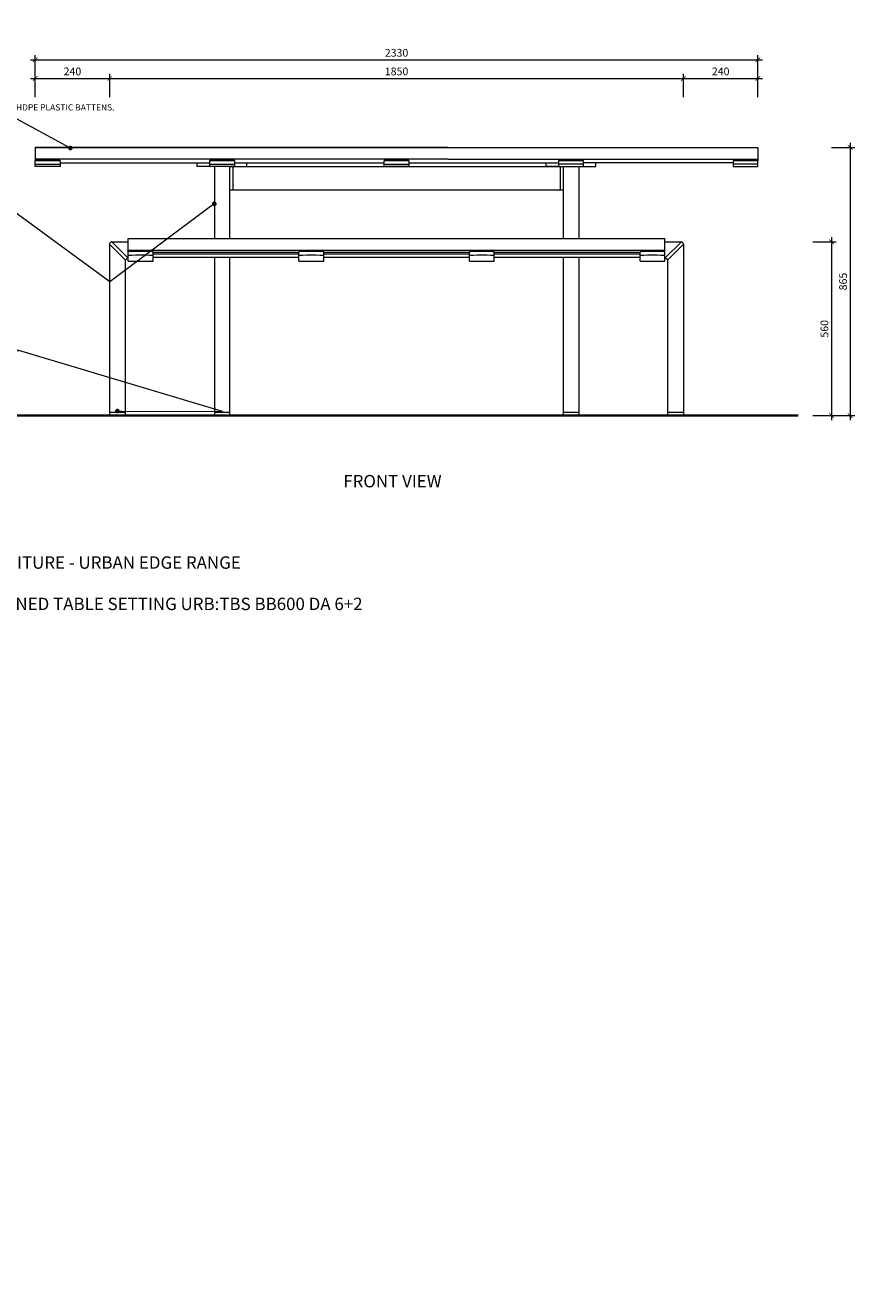
# Model space of a CAD drawing. Units: millimetres. Extents: x 0 to 12505, y 0 to 14545.
# Drawn here: x 7325 to 10052, y 0 to 4055 of the extents above; entities that cross this region are included whole.
import ezdxf
from ezdxf import colors
from ezdxf.entities.mleader import LeaderData, LeaderLine
from ezdxf.math import Vec2, Vec3

# ---------------------------------------------------------------- set-up
doc = ezdxf.new("R2010")
doc.units = ezdxf.units.MM
doc.header["$MEASUREMENT"] = 0
for name, color, linetype, lineweight in [('Aluminium Frame', 7, 'Continuous', 18), ('Battens', 7, 'Continuous', 18), ('Dimensions', 7, 'Continuous', 13), ('FURNITURE', 7, 'Continuous', 18), ('Ground', 7, 'Continuous', 40), ('NOTES', 7, 'Continuous', 13)]:
    doc.layers.add(name, color=color, linetype=linetype, lineweight=lineweight)
doc.styles.add('NOTES - 1.5mm', font='arial.ttf', dxfattribs={"height": 1.5})
doc.styles.add('NOTES - 2.0mm', font='arial.ttf', dxfattribs={"height": 2})
doc.styles.add('NOTES - 2.5mm', font='arial.ttf', dxfattribs={"height": 2.5})
doc.dimstyles.new('Annotative', dxfattribs={"dimscale": 0, "dimtxt": 2.5, "dimasz": 1.5, "dimexe": 1.5, "dimexo": 0.0625, "dimgap": 1, "dimtad": 1, "dimdec": 0, "dimrnd": 0.5, "dimdsep": 46, "dimtxsty": 'NOTES - 2.5mm', "dimblk": 'ARCHTICK', "dimcen": 0.09, "dimdle": 1.5, "dimclrd": 256, "dimclre": 256, "dimclrt": 256, "dimadec": 0, "dimazin": 0, "dimtfac": 1, "dimtdec": 0, "dimtofl": 0, "dimtmove": 0, "dimatfit": 3, "dimldrblk": 'DOT', "dimfxl": 6, "dimfxlon": 1, "dimtolj": 1, "dimtzin": 0, "dimlwd": -1, "dimlwe": -1, "dimarcsym": 0})

# ---------------------------------------------------------------- blocks, each defined once
blk = doc.blocks.new('_Dot')
at = {"color": 0, "linetype": 'ByBlock', "lineweight": -2}
blk.add_line((-0.5, 0), (-1, 0), dxfattribs=at)
at = {"color": 0, "linetype": 'ByBlock', "const_width": 0.5}
blk.add_lwpolyline([(-0.25, 0, 1), (0.25, 0, 1)], format="xyb", close=True, dxfattribs=at)
blk = doc.blocks.new('_ArchTick')
at = {"color": 0, "linetype": 'ByBlock', "const_width": 0.15}
blk.add_lwpolyline([(-0.5, -0.5), (0.5, 0.5)], dxfattribs=at)
blk = doc.blocks.new('*D1128')
at = {"layer": 'Defpoints', "color": 0, "transparency": 16777216}
for p in [(9687.7, 3943.4), (7357.7, 3661.2), (9687.7, 3661.2)]:
    blk.add_point(p, dxfattribs=at)
at = {"layer": 'Dimensions', "transparency": 16777216}
for p, q in [((7342.7, 3943.4), (9702.7, 3943.4)), ((7357.7, 3883.4), (7357.7, 3958.4)), ((9687.7, 3883.4), (9687.7, 3958.4))]:
    blk.add_line(p, q, dxfattribs=at)
at = {"layer": 'Dimensions', "transparency": 16777216, "xscale": 15, "yscale": 15, "zscale": 15, "rotation": 180}
blk.add_blockref('_ArchTick', (7357.7, 3943.4), dxfattribs=at)
at = {"layer": 'Dimensions', "transparency": 16777216, "xscale": 15, "yscale": 15, "zscale": 15}
blk.add_blockref('_ArchTick', (9687.7, 3943.4), dxfattribs=at)
at = {"layer": 'Dimensions', "transparency": 16777216, "insert": (8522.7, 3966.2), "char_height": 25, "attachment_point": 5, "style": 'NOTES - 2.5mm'}
blk.add_mtext('\\A1;2330', dxfattribs=at)
blk = doc.blocks.new('*D1129')
at = {"layer": 'Defpoints', "color": 0, "transparency": 16777216}
for p in [(9687.7, 3661.2), (9110.2, 2796.2), (9985.1, 2796.2)]:
    blk.add_point(p, dxfattribs=at)
at = {"layer": 'Dimensions', "transparency": 16777216}
for p, q in [((9925.1, 3661.2), (10000.1, 3661.2)), ((9985.1, 3676.2), (9985.1, 2781.2)), ((9925.1, 2796.2), (10000.1, 2796.2))]:
    blk.add_line(p, q, dxfattribs=at)
at = {"layer": 'Dimensions', "transparency": 16777216, "xscale": 15, "yscale": 15, "zscale": 15}
for p, rotation in [((9985.1, 3661.2), 90), ((9985.1, 2796.2), 270)]:
    blk.add_blockref('_ArchTick', p, dxfattribs=dict(at, rotation=rotation))
at = {"layer": 'Dimensions', "transparency": 16777216, "insert": (9962.3, 3228.7), "char_height": 25, "attachment_point": 5, "rotation": 90, "style": 'NOTES - 2.5mm'}
blk.add_mtext('\\A1;865', dxfattribs=at)
blk = doc.blocks.new('*D1130')
at = {"layer": 'Defpoints', "color": 0, "transparency": 16777216}
for p in [(9387.7, 3356.2), (9447.7, 2796.2), (9925.1, 2796.2)]:
    blk.add_point(p, dxfattribs=at)
at = {"layer": 'Dimensions', "transparency": 16777216}
for p, q in [((9925.1, 3371.2), (9925.1, 2781.2)), ((9865.1, 3356.2), (9940.1, 3356.2)), ((9865.1, 2796.2), (9940.1, 2796.2))]:
    blk.add_line(p, q, dxfattribs=at)
at = {"layer": 'Dimensions', "transparency": 16777216, "xscale": 15, "yscale": 15, "zscale": 15}
for p, rotation in [((9925.1, 3356.2), 90), ((9925.1, 2796.2), 270)]:
    blk.add_blockref('_ArchTick', p, dxfattribs=dict(at, rotation=rotation))
at = {"layer": 'Dimensions', "transparency": 16777216, "insert": (9902.3, 3076.2), "char_height": 25, "attachment_point": 5, "rotation": 90, "style": 'NOTES - 2.5mm'}
blk.add_mtext('\\A1;560', dxfattribs=at)
blk = doc.blocks.new('*D1135')
at = {"layer": 'Defpoints', "color": 0, "transparency": 16777216}
for p in [(7597.7, 3883.4), (7357.7, 3661.2), (7597.7, 3349.1)]:
    blk.add_point(p, dxfattribs=at)
at = {"layer": 'Dimensions', "transparency": 16777216}
for p, q in [((7357.7, 3823.4), (7357.7, 3898.4)), ((7597.7, 3823.4), (7597.7, 3898.4)), ((7342.7, 3883.4), (7612.7, 3883.4))]:
    blk.add_line(p, q, dxfattribs=at)
at = {"layer": 'Dimensions', "transparency": 16777216, "xscale": 15, "yscale": 15, "zscale": 15, "rotation": 180}
blk.add_blockref('_ArchTick', (7357.7, 3883.4), dxfattribs=at)
at = {"layer": 'Dimensions', "transparency": 16777216, "xscale": 15, "yscale": 15, "zscale": 15}
blk.add_blockref('_ArchTick', (7597.7, 3883.4), dxfattribs=at)
at = {"layer": 'Dimensions', "transparency": 16777216, "insert": (7477.7, 3906.2), "char_height": 25, "attachment_point": 5, "style": 'NOTES - 2.5mm'}
blk.add_mtext('\\A1;240', dxfattribs=at)
blk = doc.blocks.new('*D1136')
at = {"layer": 'Defpoints', "color": 0, "transparency": 16777216}
for p in [(9447.7, 3883.4), (7597.7, 3349.1), (9447.7, 3349.1)]:
    blk.add_point(p, dxfattribs=at)
at = {"layer": 'Dimensions', "transparency": 16777216}
for p, q in [((7597.7, 3823.4), (7597.7, 3898.4)), ((9447.7, 3823.4), (9447.7, 3898.4)), ((7582.7, 3883.4), (9462.7, 3883.4))]:
    blk.add_line(p, q, dxfattribs=at)
at = {"layer": 'Dimensions', "transparency": 16777216, "xscale": 15, "yscale": 15, "zscale": 15, "rotation": 180}
blk.add_blockref('_ArchTick', (7597.7, 3883.4), dxfattribs=at)
at = {"layer": 'Dimensions', "transparency": 16777216, "xscale": 15, "yscale": 15, "zscale": 15}
blk.add_blockref('_ArchTick', (9447.7, 3883.4), dxfattribs=at)
at = {"layer": 'Dimensions', "transparency": 16777216, "insert": (8522.7, 3906.2), "char_height": 25, "attachment_point": 5, "style": 'NOTES - 2.5mm'}
blk.add_mtext('\\A1;1850', dxfattribs=at)
blk = doc.blocks.new('*D1137')
at = {"layer": 'Defpoints', "color": 0, "transparency": 16777216}
for p in [(9687.7, 3883.4), (9687.7, 3661.2), (9447.7, 3349.1)]:
    blk.add_point(p, dxfattribs=at)
at = {"layer": 'Dimensions', "transparency": 16777216}
for p, q in [((9447.7, 3823.4), (9447.7, 3898.4)), ((9687.7, 3823.4), (9687.7, 3898.4)), ((9432.7, 3883.4), (9702.7, 3883.4))]:
    blk.add_line(p, q, dxfattribs=at)
at = {"layer": 'Dimensions', "transparency": 16777216, "xscale": 15, "yscale": 15, "zscale": 15, "rotation": 180}
blk.add_blockref('_ArchTick', (9447.7, 3883.4), dxfattribs=at)
at = {"layer": 'Dimensions', "transparency": 16777216, "xscale": 15, "yscale": 15, "zscale": 15}
blk.add_blockref('_ArchTick', (9687.7, 3883.4), dxfattribs=at)
at = {"layer": 'Dimensions', "transparency": 16777216, "insert": (9567.7, 3906.2), "char_height": 25, "attachment_point": 5, "style": 'NOTES - 2.5mm'}
blk.add_mtext('\\A1;240', dxfattribs=at)

msp = doc.modelspace()

# ---------------------------------------------------------------- linework, layer by layer
at = {"layer": 'Aluminium Frame', "lineweight": 9}
for p, q in [((7603, 3356.6), (7597.3, 3350.9)), ((7597.3, 3349.5), (7648, 3298.8)), ((7604.4, 3356.6), (7655.1, 3305.9)), ((9440.9, 3356.6), (9390.2, 3305.9)), ((9448, 3349.5), (9397.3, 3298.8)), ((9442.3, 3356.6), (9448, 3350.9)), ((7649.4, 3298.8), (7655.1, 3304.4)), ((9395.9, 3298.8), (9390.2, 3304.4))]:
    msp.add_line(p, q, dxfattribs=at)
at = {"layer": 'Aluminium Frame'}
for p, q in [((7604.7, 3356.2), (7657.7, 3356.2)), ((7672.7, 3326.9), (7672.7, 3325.2)), ((7722.7, 3326.9), (7722.7, 3325.2)), ((8222.7, 3326.9), (8222.7, 3325.2)), ((8272.7, 3326.9), (8272.7, 3325.2)), ((8772.7, 3326.9), (8772.7, 3325.2)), ((8822.7, 3326.9), (8822.7, 3325.2)), ((9322.7, 3326.9), (9322.7, 3325.2)), ((9372.7, 3326.9), (9372.7, 3325.2)), ((9387.7, 3356.2), (9440.6, 3356.2)), ((7657.7, 3306.2), (7654.7, 3306.2)), ((7657.7, 3294.2), (7657.7, 3324.1)), ((7657.7, 3294.2), (7737.7, 3294.2)), ((7737.7, 3294.2), (7737.7, 3324.1)), ((8207.7, 3306.2), (7737.7, 3306.2)), ((8207.7, 3294.2), (8207.7, 3324.1)), ((8207.7, 3294.2), (8287.7, 3294.2)), ((8287.7, 3294.2), (8287.7, 3324.1)), ((8757.7, 3306.2), (8287.7, 3306.2)), ((8757.7, 3294.2), (8757.7, 3324.1)), ((8757.7, 3294.2), (8837.7, 3294.2)), ((8837.7, 3294.2), (8837.7, 3324.1)), ((9307.7, 3306.2), (8837.7, 3306.2)), ((9307.7, 3294.2), (9307.7, 3324.1)), ((9307.7, 3294.2), (9387.7, 3294.2)), ((9387.7, 3294.2), (9387.7, 3324.1)), ((9390.6, 3306.2), (9387.7, 3306.2))]:
    msp.add_line(p, q, dxfattribs=at)
at = {"layer": 'Aluminium Frame', "lineweight": 9}
for centre, start, end in [((7598, 3350.2), 135, 225), ((7603.7, 3355.9), 45, 135), ((9441.6, 3355.9), 45, 135), ((9447.3, 3350.2), 315, 45), ((7648.7, 3299.5), 225, 315), ((7654.4, 3305.2), 315, 45), ((9390.9, 3305.2), 135, 225), ((9396.6, 3299.5), 225, 315)]:
    msp.add_arc(centre, 1, start, end, dxfattribs=at)
at = {"layer": 'Aluminium Frame'}
for centre, major_axis, ratio in [((7697.7, 3324.1), (-40, 0), 0.033293), ((7697.7, 3326.9), (-25, 0), 0.087156), ((8247.7, 3324.1), (-40, 0), 0.033293), ((8247.7, 3326.9), (-25, 0), 0.087156), ((8797.7, 3324.1), (-40, 0), 0.033293), ((8797.7, 3326.9), (-25, 0), 0.087156), ((9347.7, 3324.1), (-40, 0), 0.033293), ((9347.7, 3326.9), (-25, 0), 0.087156), ((7697.7, 3312.2), (-40, 0), 0.033293), ((8247.7, 3312.2), (-40, 0), 0.033293), ((8797.7, 3312.2), (-40, 0), 0.033293), ((9347.7, 3312.2), (-40, 0), 0.033293)]:
    msp.add_ellipse(centre, major_axis=major_axis, ratio=ratio, start_param=3.141593, end_param=6.283185, dxfattribs=at)
at = {"layer": 'Battens'}
for p, q in [((7657.7, 3324.1), (7657.7, 3367.6)), ((7657.7, 3367.6), (9387.7, 3367.6)), ((9387.7, 3324.1), (9387.7, 3367.6)), ((7657.7, 3329.7), (9387.7, 3329.7)), ((7737.7, 3323.7), (8207.7, 3323.7)), ((7737.7, 3317.7), (8207.7, 3317.7)), ((8287.7, 3323.7), (8757.7, 3323.7)), ((8287.7, 3317.7), (8757.7, 3317.7)), ((8837.7, 3323.7), (9307.7, 3323.7)), ((8837.7, 3317.7), (9307.7, 3317.7))]:
    msp.add_line(p, q, dxfattribs=at)
at = {"layer": 'FURNITURE'}
for p, q in [((8687.7, 3661.2), (7357.7, 3661.2)), ((7357.7, 3661.2), (7357.7, 3623.2)), ((7357.7, 3661.2), (9687.7, 3661.2)), ((8687.7, 3661.2), (9687.7, 3661.2)), ((9687.7, 3661.2), (9687.7, 3623.2)), ((8687.7, 3623.2), (7357.7, 3623.2)), ((7357.7, 3623.2), (7357.7, 3619.2)), ((7437.7, 3619.2), (7357.7, 3619.2)), ((7357.7, 3619.2), (7437.7, 3619.2)), ((7357.7, 3599.2), (7357.7, 3619.2)), ((7367.7, 3623.2), (7367.7, 3619.2)), ((7372.7, 3619.2), (7372.7, 3623.2)), ((7372.7, 3619.2), (7372.7, 3623.2)), ((7422.7, 3619.2), (7422.7, 3623.2)), ((7437.7, 3619.2), (7437.7, 3599.2)), ((7437.7, 3611.2), (7920.2, 3611.2)), ((7880.2, 3599.2), (7880.2, 3611.2)), ((8000.2, 3619.2), (7920.2, 3619.2)), ((7920.2, 3619.2), (8000.2, 3619.2)), ((7920.2, 3599.2), (7920.2, 3619.2)), ((7935.2, 3619.2), (7935.2, 3623.2)), ((7935.2, 3619.2), (7935.2, 3623.2)), ((7985.2, 3619.2), (7985.2, 3623.2)), ((8000.2, 3619.2), (8000.2, 3599.2)), ((8000.2, 3611.2), (8482.7, 3611.2)), ((8040.2, 3599.2), (8040.2, 3611.2)), ((8562.7, 3619.2), (8482.7, 3619.2)), ((8482.7, 3619.2), (8562.7, 3619.2)), ((8482.7, 3599.2), (8482.7, 3619.2)), ((8497.7, 3619.2), (8497.7, 3623.2)), ((8497.7, 3619.2), (8497.7, 3623.2)), ((8547.7, 3619.2), (8547.7, 3623.2)), ((8562.7, 3619.2), (8562.7, 3599.2)), ((8562.7, 3611.2), (9045.2, 3611.2)), ((8687.7, 3623.2), (9687.7, 3623.2)), ((9005.2, 3599.2), (9005.2, 3611.2)), ((9045.2, 3619.2), (9125.2, 3619.2)), ((9125.2, 3619.2), (9045.2, 3619.2)), ((9045.2, 3619.2), (9045.2, 3599.2)), ((9060.2, 3619.2), (9060.2, 3623.2)), ((9110.2, 3619.2), (9110.2, 3623.2)), ((9110.2, 3619.2), (9110.2, 3623.2)), ((9125.2, 3599.2), (9125.2, 3619.2)), ((9607.7, 3611.2), (9125.2, 3611.2)), ((9165.2, 3599.2), (9165.2, 3611.2)), ((9607.7, 3619.2), (9687.7, 3619.2)), ((9687.7, 3619.2), (9607.7, 3619.2)), ((9607.7, 3619.2), (9607.7, 3599.2)), ((9622.7, 3619.2), (9622.7, 3623.2)), ((9672.7, 3619.2), (9672.7, 3623.2)), ((9672.7, 3619.2), (9672.7, 3623.2)), ((9677.7, 3623.2), (9677.7, 3619.2)), ((9687.7, 3623.2), (9687.7, 3619.2)), ((9687.7, 3599.2), (9687.7, 3619.2)), ((7357.7, 3607.2), (7437.7, 3607.2)), ((7437.7, 3599.2), (7357.7, 3599.2)), ((7920.2, 3599.2), (7880.2, 3599.2)), ((7920.2, 3607.2), (8000.2, 3607.2)), ((8000.2, 3599.2), (7920.2, 3599.2)), ((7935.2, 3599.2), (7935.2, 3367.6)), ((7985.2, 3367.6), (7985.2, 3599.2)), ((7985.2, 3599.2), (9060.2, 3599.2)), ((7995.2, 3599.2), (7995.2, 3524.2)), ((8000.2, 3599.2), (8040.2, 3599.2)), ((8482.7, 3607.2), (8562.7, 3607.2)), ((8562.7, 3599.2), (8482.7, 3599.2)), ((9045.2, 3599.2), (9005.2, 3599.2)), ((9125.2, 3607.2), (9045.2, 3607.2)), ((9045.2, 3599.2), (9125.2, 3599.2)), ((9050.2, 3599.2), (9050.2, 3524.2)), ((9060.2, 3599.2), (9060.2, 3367.6)), ((9110.2, 3599.2), (9110.2, 3367.6)), ((9125.2, 3599.2), (9165.2, 3599.2)), ((9687.7, 3607.2), (9607.7, 3607.2)), ((9607.7, 3599.2), (9687.7, 3599.2)), ((7985.2, 3524.2), (9060.2, 3524.2)), ((7597.7, 2796.2), (7597.7, 3349.1)), ((9447.7, 3349.1), (9447.7, 2796.2)), ((7647.7, 3299.1), (7647.7, 2796.2)), ((7935.2, 3306.2), (7935.2, 2796.2)), ((7985.2, 2796.2), (7985.2, 3306.2)), ((9060.2, 3306.2), (9060.2, 2796.2)), ((9110.2, 3306.2), (9110.2, 2796.2)), ((9397.7, 2796.2), (9397.7, 3299.1)), ((7647.7, 2806.2), (7597.7, 2806.2)), ((7985.2, 2806.2), (7935.2, 2806.2)), ((9110.2, 2806.2), (9060.2, 2806.2)), ((9447.7, 2806.2), (9397.7, 2806.2)), ((7647.7, 2796.2), (7597.7, 2796.2)), ((7935.2, 2796.2), (7985.2, 2796.2)), ((9060.2, 2796.2), (9110.2, 2796.2)), ((9447.7, 2796.2), (9397.7, 2796.2))]:
    msp.add_line(p, q, dxfattribs=at)
at = {"layer": 'Ground'}
msp.add_line((7227.8, 2796.2), (9817.5, 2796.2), dxfattribs=at)

# ---------------------------------------------------------------- texts
at = {"layer": 'NOTES', "insert": (8509.4, 2605), "char_height": 40, "attachment_point": 2, "style": 'NOTES - 2.5mm'}
msp.add_mtext_dynamic_manual_height_columns('FRONT VIEW', width=403.981, gutter_width=200, heights=[0], dxfattribs=at)
at = {"layer": 'NOTES', "linetype": 'Continuous', "ltscale": 5, "insert": (7431.2, 2255.9), "char_height": 40, "attachment_point": 5, "style": 'NOTES - 2.5mm'}
msp.add_mtext_dynamic_manual_height_columns('COX URBAN FURNITURE - URBAN EDGE RANGE\\P\\PWHEELCHAIR ACCESSIBLE BATTENED TABLE SETTING URB:TBS BB600 DA 6+2', width=2281.941, gutter_width=200, heights=[0], dxfattribs=at)

# ---------------------------------------------------------------- dimensions: what is measured, and where the dimension line sits
at = {"layer": 'Dimensions'}
dim = msp.add_linear_dim(base=(9687.7, 3943.4), p1=(7357.7, 3661.2), p2=(9687.7, 3661.2), dimstyle='Annotative', override={"dimscale": 0, "dimtix": 0, "dimtofl": 0, "dimtmove": 0, "dimatfit": 2}, dxfattribs=at)
dim.commit()
dim.dimension.update_dxf_attribs({"geometry": '*D1128', "text_midpoint": (8522.7, 3966.2)})
for base, p1, p2, picture, middle in [((7597.7, 3883.4), (7357.7, 3661.2), (7597.7, 3349.1), '*D1135', (7477.7, 3906.2)), ((9447.7, 3883.4), (7597.7, 3349.1), (9447.7, 3349.1), '*D1136', (8522.7, 3906.2)), ((9687.7, 3883.4), (9447.7, 3349.1), (9687.7, 3661.2), '*D1137', (9567.7, 3906.2))]:
    dim = msp.add_linear_dim(base=base, p1=p1, p2=p2, dimstyle='Annotative', dxfattribs=at)
    dim.commit()
    dim.dimension.update_dxf_attribs({"geometry": picture, "text_midpoint": middle})
for base, p1, p2, picture, middle in [((9985.1, 2796.2), (9687.7, 3661.2), (9110.2, 2796.2), '*D1129', (9962.3, 3228.7)), ((9925.1, 2796.2), (9387.7, 3356.2), (9447.7, 2796.2), '*D1130', (9902.3, 3076.2))]:
    dim = msp.add_linear_dim(base=base, p1=p1, p2=p2, angle=90, dimstyle='Annotative', dxfattribs=at)
    dim.commit()
    dim.dimension.update_dxf_attribs({"geometry": picture, "text_midpoint": middle})

# ---------------------------------------------------------------- leaders
at = {"layer": 'NOTES'}
ml = msp.add_multileader_mtext('Standard', dxfattribs=at)
ml.set_content('WHEELCHAIR ACCESS', color=256, style='NOTES - 1.5mm')
ml.set_leader_properties(color=256, linetype='ByLayer', lineweight=-1)
ml.set_arrow_properties(name='DOT')
ml.build(insert=Vec2(0, 0))
ml.multileader.update_dxf_attribs({"dogleg_length": 2, "arrow_head_size": 24, "scale": 20})
ctx = ml.context
ctx.base_point, ctx.scale, ctx.char_height, ctx.arrow_head_size, ctx.landing_gap_size, ctx.plane_origin, ctx.plane_x_axis, ctx.plane_y_axis = Vec3(9889.7, 4995.4), 20, 30, 24, 20, Vec3(9889.7, 4605.4), Vec3(0, 1), Vec3(-1, 0)
notes = []
notes.append((ctx, [(0, (0, 0, 0), (0, 0), (1, 0), 1, [])]))
ctx.mtext.insert, ctx.mtext.text_direction, ctx.mtext.rotation, ctx.mtext.width, ctx.mtext.flow_direction = Vec3(9874.5, 5015.4), Vec3(0, 1), 1.570796, 476.489, 5
ml = msp.add_multileader_mtext('Standard', dxfattribs=at)
ml.set_content('CHOICE OF TIMBER, ALUMINIUM OR RECYCLED HDPE PLASTIC BATTENS.\\PSCREW-FIXED FROM UNDERSIDE.', color=256, style='NOTES - 2.0mm')
ml.set_leader_properties(color=256, linetype='ByLayer', lineweight=-1)
ml.set_arrow_properties(name='DOT')
ml.build(insert=Vec2(0, 0))
ml.multileader.update_dxf_attribs({"dogleg_length": 2, "arrow_head_size": 15, "scale": 10})
ctx = ml.context
ctx.base_point, ctx.scale, ctx.char_height, ctx.arrow_head_size, ctx.landing_gap_size, ctx.plane_origin = Vec3(6688.4, 3790.1), 10, 20, 15, 10, Vec3(6019.4, 3664.4)
notes.append((ctx, [(1, (1, 1, 0), (7229.9, 3790.1), (-1, 0), 20, [(0, [(6069.4, 3664.4)], 0, []), (1, [(7470.9, 3659.2)], 0, [])])]))
ctx.mtext.insert, ctx.mtext.width, ctx.mtext.flow_direction = Vec3(6698.4, 3800.2), 526.16, 5
ml = msp.add_multileader_mtext('Standard', dxfattribs=at)
ml.set_content('ALUMINIUM LEGS & FRAME.\\PCLEAR ANODISED FINISH.', color=256, style='NOTES - 2.0mm')
ml.set_leader_properties(color=256, linetype='ByLayer', lineweight=-1)
ml.set_arrow_properties(name='DOT')
ml.build(insert=Vec2(0, 0))
ml.multileader.update_dxf_attribs({"dogleg_length": 2, "arrow_head_size": 15, "scale": 10})
ctx = ml.context
ctx.base_point, ctx.scale, ctx.char_height, ctx.arrow_head_size, ctx.landing_gap_size, ctx.plane_origin = Vec3(6688.4, 3588.5), 10, 20, 15, 10, Vec3(6019.4, 3202.9)
notes.append((ctx, [(0, (1, 1, 0), (7104.8, 3588.5), (-1, 0), 20, [(3, [(6380.2, 3360.7), (5804.2, 3405)], 0, []), (1, [(7935, 3479.2), (7598.6, 3228.1)], 0, [])])]))
ctx.mtext.insert, ctx.mtext.width, ctx.mtext.flow_direction = Vec3(6698.4, 3598.7), 526.16, 5
at = {"layer": 'NOTES', "linetype": 'Continuous', "ltscale": 5}
ml = msp.add_multileader_mtext('Standard', dxfattribs=at)
ml.set_content('INSTALLATION OPTIONS.\\P\\P\\pxi-3,l3,t3;{\\fSymbol|b0|i0|c2|p18;·^I}SURFACE EPOXY-FIX SPIGOT.\\P{\\fSymbol|b0|i0|c2|p18;·^I}SURFACE BOLT-FIX BASE PLATE.\\P{\\fSymbol|b0|i0|c2|p18;·^I}SUB-SURFACE BOLT-FIX BASE PLATE.', color=256, style='NOTES - 2.0mm')
ml.set_leader_properties(color=256, linetype='ByLayer', lineweight=-1)
ml.set_arrow_properties(name='DOT')
ml.build(insert=Vec2(0, 0))
ml.multileader.update_dxf_attribs({"dogleg_length": 2, "arrow_head_size": 15, "scale": 10})
ctx = ml.context
ctx.base_point, ctx.scale, ctx.char_height, ctx.arrow_head_size, ctx.landing_gap_size, ctx.plane_origin = Vec3(6688.6, 3006.4), 10, 20, 15, 10, Vec3(6411.3, 2811)
notes.append((ctx, [(1, (1, 1, 0), (7305, 3006.4), (-1, 0), 20, [(3, [(6411.3, 2811), (5731.3, 2809.7)], 0, []), (2, [(7622.4, 2810.9), (7961.4, 2809.7)], 0, [])])]))
ctx.mtext.insert, ctx.mtext.width, ctx.mtext.flow_direction = Vec3(6698.6, 3016.6), 580.646, 5
for ctx, leaders in notes:
    for number, flags, end, landing, length, lines in leaders:
        leader = LeaderData()
        leader.index, (leader.has_last_leader_line, leader.has_dogleg_vector, leader.attachment_direction) = number, flags
        leader.last_leader_point, leader.dogleg_vector, leader.dogleg_length = Vec3(end), Vec3(landing), length
        for number, points, colour, breaks in lines:
            line = LeaderLine()
            line.index, line.vertices, line.color, line.breaks = number, Vec3.list(points), colors.encode_raw_color(colour), breaks
            leader.lines.append(line)
        ctx.leaders.append(leader)

doc.saveas('drawing.dxf')
